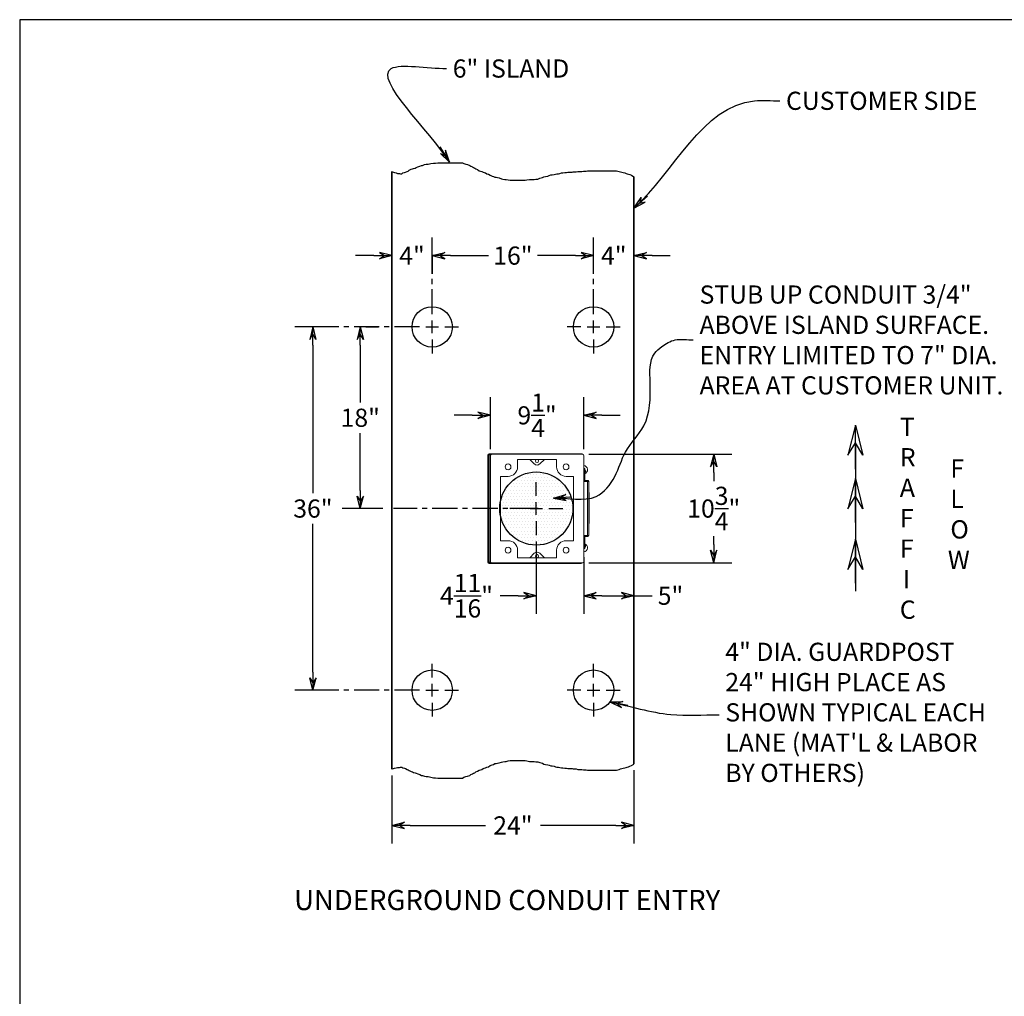
# Model space of a CAD drawing. Extents: x 1014 to 1286, y 263 to 467.
# Drawn here: x 1014 to 1111, y 370 to 467 of the extents above; entities that cross this region are included whole.
import ezdxf
from ezdxf.enums import TextEntityAlignment as Align

# ---------------------------------------------------------------- set-up
doc = ezdxf.new("R2010")
doc.units = 0
doc.header["$LTSCALE"] = 2
doc.header["$MEASUREMENT"] = 0
doc.linetypes.add('CENTER', pattern=[2, 1.25, -0.25, 0.25, -0.25])
doc.layers.get('0').update_dxf_attribs({"linetype": 'CONTINUOUS'})
doc.layers.get('Defpoints').update_dxf_attribs({"linetype": 'CONTINUOUS'})
doc.dimstyles.get("Standard").update_dxf_attribs({"dimtxt": 0.18, "dimasz": 0.18, "dimexe": 0.18, "dimexo": 0.0625, "dimgap": 0.09, "dimtad": 0, "dimtih": 1, "dimtoh": 1, "dimdec": 4, "dimzin": 0, "dimdsep": 46, "dimtxsty": 'Standard', "dimcen": 0.09, "dimadec": 0, "dimazin": 0, "dimtfac": 1, "dimtdec": 4, "dimtofl": 0, "dimtmove": 0, "dimatfit": 3, "dimfxl": 0, "dimtolj": 1, "dimtzin": 0, "dimarcsym": 0})

# ---------------------------------------------------------------- blocks, each defined once
blk = doc.blocks.new('BORDER')
for p, q in [((1, 1), (0, 1)), ((0, 1), (0, 0))]:
    blk.add_line(p, q)
blk = doc.blocks.new('CATALOGPAPERAIR')
at = {"xscale": 443.2082176208496, "yscale": 332.4061632156372, "zscale": 443.2082176208496}
blk.add_blockref('BORDER', (8.17, 8.35), dxfattribs=at)
for tag, p, height in [('REV1', (379.87, 335.22), 3), ('REV2', (379.87, 326.53), 3), ('DWG#', (394.87, 11.6), 2.5), ('DATE', (429.68, 11.6), 2.5)]:
    blk.add_attdef(tag, p, '', height=height)
for tag, p in [('FIRSTLINE', (402.68, 38.16)), ('SECONDLINE', (402.68, 30.97)), ('THIRDLINE', (402.68, 23.85))]:
    blk.add_attdef(tag, text='', height=3).set_placement(p, align=Align.MIDDLE_CENTER)
blk = doc.blocks.new('ARROW', base_point=(63.5, 24.562))
for p, q in [((63.5, 24.562), (62.812, 24.734)), ((62.812, 24.734), (63.099, 24.562)), ((62.5, 24.562), (63.5, 24.562)), ((63.5, 24.562), (62.812, 24.391)), ((62.812, 24.391), (63.099, 24.562))]:
    blk.add_line(p, q)
blk = doc.blocks.new('*D78')
at = {"color": 0, "lineweight": -2}
for p, q in [((1069.582, 413.964), (1069.582, 408.356)), ((1074.56, 410.601), (1074.56, 411.956)), ((1071.382, 410.156), (1072.76, 410.156)), ((1074.56, 410.156), (1076.36, 410.156))]:
    blk.add_line(p, q, dxfattribs=at)
at = {"layer": 'Defpoints', "color": 0}
for p in [(1069.582, 414.589), (1074.56, 410.156), (1074.56, 409.976)]:
    blk.add_point(p, dxfattribs=at)
at = {"color": 0, "lineweight": -2, "xscale": 1.8, "yscale": 1.8, "zscale": 1.8, "rotation": 180}
blk.add_blockref('ARROW', (1069.582, 410.156), dxfattribs=at)
at = {"color": 0, "lineweight": -2, "xscale": 1.8, "yscale": 1.8, "zscale": 1.8}
blk.add_blockref('ARROW', (1074.56, 410.156), dxfattribs=at)
at = {"color": 7, "insert": (1078.185, 410.156), "char_height": 1.8, "attachment_point": 5}
blk.add_mtext('\\A1;5"', dxfattribs=at)
blk = doc.blocks.new('*D79')
at = {"color": 0, "lineweight": -2}
for p, q in [((1074.56, 392.867), (1074.56, 385.59)), ((1050.56, 392.338), (1050.56, 385.59)), ((1052.36, 387.39), (1059.835, 387.39)), ((1072.76, 387.39), (1065.285, 387.39))]:
    blk.add_line(p, q, dxfattribs=at)
at = {"layer": 'Defpoints', "color": 0}
for p in [(1074.56, 393.492), (1050.56, 392.963), (1074.56, 387.39)]:
    blk.add_point(p, dxfattribs=at)
at = {"color": 0, "lineweight": -2, "xscale": 1.8, "yscale": 1.8, "zscale": 1.8, "rotation": 180}
blk.add_blockref('ARROW', (1050.56, 387.39), dxfattribs=at)
at = {"color": 0, "lineweight": -2, "xscale": 1.8, "yscale": 1.8, "zscale": 1.8}
blk.add_blockref('ARROW', (1074.56, 387.39), dxfattribs=at)
at = {"color": 7, "insert": (1062.56, 387.39), "char_height": 1.8, "attachment_point": 5}
blk.add_mtext('\\A1;24"', dxfattribs=at)
blk = doc.blocks.new('*D80')
at = {"color": 0, "lineweight": -2}
for p, q in [((1070.56, 443.963), (1070.56, 445.663)), ((1074.56, 443.693), (1074.56, 445.663)), ((1068.76, 443.863), (1066.96, 443.863)), ((1076.36, 443.863), (1078.16, 443.863))]:
    blk.add_line(p, q, dxfattribs=at)
at = {"layer": 'Defpoints', "color": 0}
for p in [(1070.56, 443.338), (1074.56, 443.863), (1074.56, 443.068)]:
    blk.add_point(p, dxfattribs=at)
at = {"color": 0, "lineweight": -2, "xscale": 1.8, "yscale": 1.8, "zscale": 1.8}
blk.add_blockref('ARROW', (1070.56, 443.863), dxfattribs=at)
at = {"color": 0, "lineweight": -2, "xscale": 1.8, "yscale": 1.8, "zscale": 1.8, "rotation": 180}
blk.add_blockref('ARROW', (1074.56, 443.863), dxfattribs=at)
at = {"color": 7, "insert": (1072.56, 443.863), "char_height": 1.8, "attachment_point": 5}
blk.add_mtext('\\A1;4"', dxfattribs=at)
blk = doc.blocks.new('*D81')
at = {"color": 0, "lineweight": -2}
for p, q in [((1050.56, 443.523), (1050.56, 445.663)), ((1048.76, 443.863), (1046.96, 443.863)), ((1054.56, 443.8), (1054.56, 442.063)), ((1056.36, 443.863), (1058.16, 443.863))]:
    blk.add_line(p, q, dxfattribs=at)
at = {"layer": 'Defpoints', "color": 0}
for p in [(1054.56, 444.425), (1050.56, 443.863), (1050.56, 442.898)]:
    blk.add_point(p, dxfattribs=at)
at = {"color": 0, "lineweight": -2, "xscale": 1.8, "yscale": 1.8, "zscale": 1.8}
blk.add_blockref('ARROW', (1050.56, 443.863), dxfattribs=at)
at = {"color": 0, "lineweight": -2, "xscale": 1.8, "yscale": 1.8, "zscale": 1.8, "rotation": 180}
blk.add_blockref('ARROW', (1054.56, 443.863), dxfattribs=at)
at = {"color": 7, "insert": (1052.56, 443.863), "char_height": 1.8, "attachment_point": 5}
blk.add_mtext('\\A1;4"', dxfattribs=at)
blk = doc.blocks.new('*D82')
at = {"color": 0, "lineweight": -2}
for p, q in [((1054.56, 444.005), (1054.56, 445.663)), ((1070.56, 444.005), (1070.56, 445.663)), ((1056.36, 443.863), (1060.135, 443.863)), ((1068.76, 443.863), (1064.985, 443.863))]:
    blk.add_line(p, q, dxfattribs=at)
at = {"layer": 'Defpoints', "color": 0}
for p in [(1054.56, 443.38), (1070.56, 443.863), (1070.56, 443.38)]:
    blk.add_point(p, dxfattribs=at)
at = {"color": 0, "lineweight": -2, "xscale": 1.8, "yscale": 1.8, "zscale": 1.8, "rotation": 180}
blk.add_blockref('ARROW', (1054.56, 443.863), dxfattribs=at)
at = {"color": 0, "lineweight": -2, "xscale": 1.8, "yscale": 1.8, "zscale": 1.8}
blk.add_blockref('ARROW', (1070.56, 443.863), dxfattribs=at)
at = {"color": 7, "insert": (1062.56, 443.863), "char_height": 1.8, "attachment_point": 5}
blk.add_mtext('\\A1;16"', dxfattribs=at)
blk = doc.blocks.new('*D83')
at = {"color": 0, "lineweight": -2}
for p, q in [((1047.99, 436.796), (1049.228, 436.796)), ((1047.428, 434.996), (1047.428, 429.321)), ((1047.428, 420.596), (1047.428, 426.271)), ((1047.181, 418.796), (1045.628, 418.796))]:
    blk.add_line(p, q, dxfattribs=at)
at = {"layer": 'Defpoints', "color": 0}
for p in [(1047.365, 436.796), (1047.428, 418.796), (1047.806, 418.796)]:
    blk.add_point(p, dxfattribs=at)
at = {"color": 0, "lineweight": -2, "xscale": 1.8, "yscale": 1.8, "zscale": 1.8}
for p, rotation in [((1047.428, 436.796), 90), ((1047.428, 418.796), 270)]:
    blk.add_blockref('ARROW', p, dxfattribs=dict(at, rotation=rotation))
at = {"color": 7, "insert": (1047.428, 427.796), "char_height": 1.8, "attachment_point": 5}
blk.add_mtext('\\A1;18"', dxfattribs=at)
blk = doc.blocks.new('*D84')
at = {"color": 0, "lineweight": -2}
for p, q in [((1043.164, 436.796), (1040.932, 436.796)), ((1042.732, 434.996), (1042.732, 420.321)), ((1042.732, 402.596), (1042.732, 417.271)), ((1043.032, 400.796), (1040.932, 400.796))]:
    blk.add_line(p, q, dxfattribs=at)
at = {"layer": 'Defpoints', "color": 0}
for p in [(1042.732, 436.796), (1043.789, 436.796), (1043.657, 400.796)]:
    blk.add_point(p, dxfattribs=at)
at = {"color": 0, "lineweight": -2, "xscale": 1.8, "yscale": 1.8, "zscale": 1.8}
for p, rotation in [((1042.732, 436.796), 90), ((1042.732, 400.796), 270)]:
    blk.add_blockref('ARROW', p, dxfattribs=dict(at, rotation=rotation))
at = {"color": 7, "insert": (1042.732, 418.796), "char_height": 1.8, "attachment_point": 5}
blk.add_mtext('\\A1;36"', dxfattribs=at)
blk = doc.blocks.new('*D89')
at = {"color": 0, "lineweight": -2}
for p, q in [((1070.082, 424.171), (1084.274, 424.171)), ((1082.474, 422.371), (1082.474, 421.521)), ((1082.474, 415.221), (1082.474, 416.071)), ((1070.082, 413.421), (1084.274, 413.421))]:
    blk.add_line(p, q, dxfattribs=at)
at = {"layer": 'Defpoints', "color": 0}
for p in [(1069.457, 424.171), (1069.457, 413.421), (1082.474, 413.421)]:
    blk.add_point(p, dxfattribs=at)
at = {"color": 0, "lineweight": -2, "xscale": 1.8, "yscale": 1.8, "zscale": 1.8}
for p, rotation in [((1082.474, 424.171), 90), ((1082.474, 413.421), 270)]:
    blk.add_blockref('ARROW', p, dxfattribs=dict(at, rotation=rotation))
at = {"color": 7, "insert": (1082.474, 418.796), "char_height": 1.8, "attachment_point": 5}
blk.add_mtext('\\A1;10{\\H1.000000x;\\S3/4;}"', dxfattribs=at)
blk = doc.blocks.new('*D90')
at = {"color": 0, "lineweight": -2}
for p, q in [((1064.883, 415.546), (1064.883, 408.356)), ((1069.582, 413.964), (1069.582, 408.356)), ((1063.083, 410.156), (1061.283, 410.156)), ((1071.382, 410.156), (1073.182, 410.156))]:
    blk.add_line(p, q, dxfattribs=at)
at = {"layer": 'Defpoints', "color": 0}
for p in [(1064.883, 416.171), (1069.582, 414.589), (1064.883, 410.156)]:
    blk.add_point(p, dxfattribs=at)
at = {"color": 0, "lineweight": -2, "xscale": 1.8, "yscale": 1.8, "zscale": 1.8}
blk.add_blockref('ARROW', (1064.883, 410.156), dxfattribs=at)
at = {"color": 0, "lineweight": -2, "xscale": 1.8, "yscale": 1.8, "zscale": 1.8, "rotation": 180}
blk.add_blockref('ARROW', (1069.582, 410.156), dxfattribs=at)
at = {"color": 7, "insert": (1057.958, 410.156), "char_height": 1.8, "attachment_point": 5}
blk.add_mtext('\\A1;4{\\H1.000000x;\\S11/16;}"', dxfattribs=at)
blk = doc.blocks.new('*D91')
at = {"color": 0, "lineweight": -2}
for p, q in [((1060.332, 424.671), (1060.332, 429.834)), ((1069.582, 424.671), (1069.582, 429.834)), ((1058.532, 428.034), (1056.732, 428.034)), ((1071.382, 428.034), (1073.182, 428.034))]:
    blk.add_line(p, q, dxfattribs=at)
at = {"layer": 'Defpoints', "color": 0}
for p in [(1060.332, 428.034), (1060.332, 424.046), (1069.582, 424.046)]:
    blk.add_point(p, dxfattribs=at)
at = {"color": 0, "lineweight": -2, "xscale": 1.8, "yscale": 1.8, "zscale": 1.8}
blk.add_blockref('ARROW', (1060.332, 428.034), dxfattribs=at)
at = {"color": 0, "lineweight": -2, "xscale": 1.8, "yscale": 1.8, "zscale": 1.8, "rotation": 180}
blk.add_blockref('ARROW', (1069.582, 428.034), dxfattribs=at)
at = {"color": 7, "insert": (1064.957, 428.034), "char_height": 1.8, "attachment_point": 5}
blk.add_mtext('\\A1;9{\\H1.000000x;\\S1/4;}"', dxfattribs=at)
blk = doc.blocks.new('A$C5F9E41A4')
at = {"color": 7, "linetype": 'Continuous', "lineweight": 15}
for p, q in [((-9.503, -5.313), (-9.503, 5.312)), ((-9.44, -5.375), (-9.44, 5.375)), ((-9.125, 5.375), (-9.44, 5.375)), ((-9.44, 5.375), (-9.38, 5.315)), ((-9.38, 5.315), (-9.38, -5.315)), ((-9.232, 5.315), (-9.38, 5.315)), ((-0.253, 5.437), (-9.378, 5.437)), ((-9.25, 5.25), (-9.25, -5.25)), ((-9.125, 5.375), (-0.125, 5.375)), ((0, 5.25), (0, -5.25)), ((-6.562, 4.875), (-2.688, 4.875)), ((-6.562, 4.125), (-6.562, 4.875)), ((-4.911, 4.434), (-5.353, 4.875)), ((-4.339, 4.434), (-3.897, 4.875)), ((-2.688, 4.125), (-2.688, 4.875)), ((0, 3.98), (0.095, 3.98)), ((0.095, 3.73), (0.095, 3.98)), ((-8.25, 3.188), (-8.25, -3.188)), ((-8, 3.188), (-8.25, 3.188)), ((-7.5, 3.188), (-8, 3.188)), ((-1.75, 3.188), (-1, 3.188)), ((-1, 3.188), (-1, -3.188)), ((0, 3.73), (0.095, 3.73)), ((0.107, 3.89), (0.095, 3.89)), ((0.095, 2.795), (0.095, 3.73)), ((0.095, 3.569), (0.107, 3.569)), ((0.107, 3.89), (0.107, 3.569)), ((0.18, 3.753), (0.166, 3.751)), ((0.17, 3.739), (0.18, 3.739)), ((0.18, 3.707), (0.178, 3.707)), ((0, 2.795), (0.389, 2.795)), ((0.389, 2.695), (0, 2.695)), ((0.389, 2.795), (0.389, 2.695)), ((0.389, 2.795), (0.397, 2.795)), ((0.497, 2.695), (0.389, 2.695)), ((0.389, 2.695), (0.389, -2.675)), ((0.497, 2.695), (0.497, -2.675)), ((0.536, 1.599), (0.497, 1.599)), ((0.521, 1.305), (0.513, 1.304)), ((0.521, 1.256), (0.516, 1.257)), ((0.52, 1.283), (0.521, 1.283)), ((0.536, 1.599), (0.536, 0.066)), ((0.536, 0.066), (0.536, -1.466)), ((0.497, -1.466), (0.536, -1.466)), ((0.521, -1.124), (0.513, -1.125)), ((0.521, -1.173), (0.516, -1.172)), ((0.52, -1.146), (0.521, -1.146)), ((0, -2.675), (0.389, -2.675)), ((0.389, -2.775), (0, -2.775)), ((0.095, -3.71), (0.095, -2.775)), ((0.389, -2.675), (0.497, -2.675)), ((0.389, -2.775), (0.389, -2.675)), ((0.397, -2.775), (0.389, -2.775)), ((-7.5, -3.188), (-8.25, -3.188)), ((-1.75, -3.188), (-1.25, -3.188)), ((-1.25, -3.188), (-1, -3.188)), ((0, -3.71), (0.095, -3.71)), ((0.107, -3.55), (0.095, -3.55)), ((0.095, -3.96), (0.095, -3.71)), ((0.095, -3.871), (0.107, -3.871)), ((0.107, -3.55), (0.107, -3.871)), ((0.18, -3.687), (0.166, -3.689)), ((0.17, -3.701), (0.18, -3.701)), ((0.18, -3.733), (0.178, -3.733)), ((-6.562, -4.125), (-6.562, -4.875)), ((-6.562, -4.875), (-2.688, -4.875)), ((-4.911, -4.434), (-5.353, -4.875)), ((-4.339, -4.434), (-3.897, -4.875)), ((-2.688, -4.125), (-2.688, -4.875)), ((0, -3.96), (0.095, -3.96)), ((-9.44, -5.375), (-9.38, -5.315)), ((-9.125, -5.375), (-9.44, -5.375)), ((-9.38, -5.315), (-9.232, -5.315)), ((-0.253, -5.438), (-9.378, -5.438)), ((-9.125, -5.375), (-0.125, -5.375))]:
    blk.add_line(p, q, dxfattribs=at)
at = {"color": 7, "linetype": 'Continuous', "lineweight": 15, "flags": 128}
for points in [[(0.18, 3.739), (0.179, 3.747), (0.178, 3.753)], [(0.18, -3.701), (0.179, -3.693), (0.178, -3.687)]]:
    blk.add_lwpolyline(points, dxfattribs=at)
at = {"color": 7, "linetype": 'Continuous', "lineweight": 15}
for centre, radius in [((-7.5, 4.125), 0.29), ((-4.625, 4.72), 0.155), ((-1.75, 4.125), 0.29), ((-7.5, -4.125), 0.29), ((-1.75, -4.125), 0.29), ((-4.625, -4.72), 0.155)]:
    blk.add_circle(centre, radius, dxfattribs=at)
for centre, radius, start, end in [((-9.378, 5.312), 0.125, 90, 180), ((-9.125, 5.25), 0.125, 90, 180), ((-0.253, 5.312), 0.125, 30, 90), ((-0.125, 5.25), 0.125, 0, 90), ((-7.5, 4.125), 0.938, 270, 0), ((-4.625, 4.72), 0.405, 225, 315), ((-1.75, 4.125), 0.938, 180, 270), ((-0.027, 3.846), 0.409, 287.36733, 86.84195), ((-0.03, 3.73), 0.211, 12.26691, 49.52273), ((-0.03, 3.73), 0.211, 310.47727, 347.73309), ((0.139, 3.742), 0.042, 14.64386, 50.81188), ((-0.054, 3.76), 0.22, 356.10215, 3.89785), ((0.13, 3.708), 0.0513, 14.48277, 46.0656), ((-0.007, 3.737), 0.188, 337.05843, 354.8427), ((0.001, 3.723), 0.179, 336.56079, 354.89616), ((0.128, 3.658), 0.0376, 350.54695, 9.45305), ((0.001, 3.737), 0.179, 5.10135, 12.2656), ((0.141, 3.748), 0.0397, 333.03985, 347.54824), ((0.397, 2.695), 0.1, 360, 90), ((0.311, 1.281), 0.211, 7.40834, 28.15887), ((0.311, 1.281), 0.211, 331.84113, 352.59166), ((0.431, 1.293), 0.0908, 7.76491, 33.31645), ((0.354, 1.33), 0.153, 355.32167, 4.67833), ((0.419, 1.264), 0.103, 7.89859, 31.41278), ((0.383, 1.294), 0.139, 333.17054, 353.65023), ((0.394, 1.27), 0.127, 332.0217, 353.75601), ((0.402, 1.221), 0.105, 354.34941, 5.65059), ((0.389, 1.269), 0.133, 6.12176, 15.66292), ((0.311, -1.148), 0.211, 7.40834, 28.15887), ((0.311, -1.148), 0.211, 331.84113, 352.59166), ((0.431, -1.136), 0.0908, 7.76491, 33.31645), ((0.354, -1.099), 0.153, 355.32167, 4.67833), ((0.419, -1.165), 0.103, 7.89859, 31.41278), ((0.383, -1.135), 0.139, 333.17054, 353.65023), ((0.394, -1.159), 0.127, 332.0217, 353.75601), ((0.402, -1.208), 0.105, 354.34941, 5.65059), ((0.389, -1.16), 0.133, 6.12176, 15.66292), ((0.397, -2.675), 0.1, 270, 0), ((-7.5, -4.125), 0.938, 0, 90), ((-1.75, -4.125), 0.938, 90, 180), ((-0.027, -3.878), 0.409, 273.15805, 72.63267), ((-0.03, -3.71), 0.211, 12.26691, 49.52273), ((-0.03, -3.71), 0.211, 310.47727, 347.73309), ((0.139, -3.698), 0.042, 14.64386, 50.81188), ((-0.054, -3.68), 0.22, 356.10215, 3.89785), ((0.13, -3.732), 0.0513, 14.48277, 46.0656), ((-0.007, -3.703), 0.188, 337.05843, 354.8427), ((0.001, -3.717), 0.179, 336.56079, 354.89616), ((0.128, -3.782), 0.0376, 350.54695, 9.45305), ((0.001, -3.703), 0.179, 5.10135, 12.2656), ((0.141, -3.692), 0.0397, 333.03984, 347.54824), ((-4.625, -4.72), 0.405, 45, 135), ((-9.378, -5.313), 0.125, 180, 270), ((-9.125, -5.25), 0.125, 180, 270), ((-0.253, -5.313), 0.125, 270, 330), ((-0.125, -5.25), 0.125, 270, 0)]:
    blk.add_arc(centre, radius, start, end, dxfattribs=at)

msp = doc.modelspace()

# ---------------------------------------------------------------- hatches: boundary and pattern name
h = msp.add_hatch()
h.set_pattern_fill('DOTS', color=256, scale=5)
h.set_pattern_definition([(0, (317.59327, 0), (0.15625, 0.3125), [0, -0.3125])])
edge = h.paths.add_edge_path()
edge.add_arc((1064.88263, 418.79582), 3.625, 0, 360)

# ---------------------------------------------------------------- linework, layer by layer
at = {"linetype": 'CENTER'}
for p, q in [((1054.55963, 438.04582), (1054.55963, 445.0937)), ((1070.55963, 438.04582), (1070.55963, 445.0937)), ((1053.30963, 436.79582), (1042.49286, 436.79582)), ((1049.65442, 418.79582), (1047.1094, 418.79582)), ((1065.05963, 418.79582), (1050.74003, 418.79582)), ((1053.30963, 400.79582), (1042.49286, 400.79582))]:
    msp.add_line(p, q, dxfattribs=at)
at = {"linetype": 'Continuous'}
for p, q in [((1054.55963, 436.17082), (1054.55963, 437.42082)), ((1070.55963, 436.17082), (1070.55963, 437.42082)), ((1053.93463, 436.79582), (1055.18463, 436.79582)), ((1055.80963, 436.79582), (1057.18463, 436.79582)), ((1069.30963, 436.79582), (1067.93463, 436.79582)), ((1069.93463, 436.79582), (1071.18463, 436.79582)), ((1071.80963, 436.79582), (1073.18463, 436.79582)), ((1054.55963, 435.54582), (1054.55963, 434.17082)), ((1070.55963, 435.54582), (1070.55963, 434.17082)), ((1054.55963, 402.04582), (1054.55963, 403.42082)), ((1070.55963, 402.04582), (1070.55963, 403.42082)), ((1054.55963, 400.17082), (1054.55963, 401.42082)), ((1070.55963, 400.17082), (1070.55963, 401.42082)), ((1053.30963, 400.79582), (1051.93463, 400.79582)), ((1053.93463, 400.79582), (1055.18463, 400.79582)), ((1055.80963, 400.79582), (1057.18463, 400.79582)), ((1069.30963, 400.79582), (1067.93463, 400.79582)), ((1069.93463, 400.79582), (1071.18463, 400.79582)), ((1071.80963, 400.79582), (1073.18463, 400.79582)), ((1054.55963, 399.54582), (1054.55963, 398.17082)), ((1070.55963, 399.54582), (1070.55963, 398.17082))]:
    msp.add_line(p, q, dxfattribs=at)
for p, q in [((1064.88263, 420.04582), (1064.88263, 421.42082)), ((1063.63263, 418.79582), (1062.25763, 418.79582)), ((1064.25763, 418.79582), (1065.50763, 418.79582)), ((1064.88263, 418.17082), (1064.88263, 419.42082)), ((1066.13263, 418.79582), (1067.50763, 418.79582)), ((1064.88263, 417.54582), (1064.88263, 416.17082))]:
    msp.add_line(p, q)
for points in [[(1050.55963, 392.9632), (1050.55963, 452.19), (1050.59571, 452.16596), (1050.70881, 452.12829), (1050.82191, 452.09061), (1050.97271, 452.05294), (1051.1235, 452.01527), (1051.312, 452.01527), (1051.4251, 451.97759), (1051.5382, 451.97759), (1051.6513, 452.05294), (1051.80209, 452.09061), (1051.91519, 452.12829), (1052.06599, 452.20364), (1052.17909, 452.24131), (1052.29219, 452.31666), (1052.48068, 452.42968), (1052.59378, 452.46735), (1052.70688, 452.50503), (1052.85768, 452.5427), (1052.97078, 452.58037), (1053.12157, 452.65572), (1053.23467, 452.6934), (1053.34777, 452.73107), (1053.49857, 452.80642), (1053.61167, 452.80642), (1053.80016, 452.88177), (1053.95096, 452.91944), (1054.17716, 452.91944), (1054.29026, 452.95711), (1054.44105, 452.99479), (1054.70495, 453.03246), (1054.89345, 453.03246), (1055.11964, 453.07014), (1057.57011, 453.07014), (1057.68321, 452.99479), (1057.79631, 452.95711), (1057.9094, 452.91944), (1058.0602, 452.88177), (1058.2864, 452.80642), (1058.3995, 452.73107), (1058.55029, 452.65572), (1058.66339, 452.58037), (1058.77649, 452.5427), (1058.88959, 452.46735), (1059.04039, 452.39201), (1059.22888, 452.27898), (1059.34198, 452.24131), (1059.49278, 452.20364), (1059.60588, 452.12829), (1059.71898, 452.09061), (1059.83207, 452.05294), (1059.98287, 451.97759), (1060.13367, 451.93992), (1060.32217, 451.8269), (1060.51067, 451.75155), (1060.62376, 451.71388), (1060.77456, 451.63853), (1060.88766, 451.63853), (1061.03846, 451.60085), (1061.18926, 451.56318), (1061.41545, 451.48783), (1061.56625, 451.45016), (1061.75475, 451.41248), (1061.90554, 451.41248), (1062.09404, 451.37481), (1062.28254, 451.33714), (1063.79051, 451.33714), (1063.94131, 451.37481), (1064.20521, 451.41248), (1064.6576, 451.41248), (1064.8461, 451.45016), (1065.0346, 451.45016), (1065.22309, 451.52551), (1065.37389, 451.56318), (1065.48699, 451.60085), (1065.63779, 451.6762), (1065.78859, 451.71388), (1066.01478, 451.75155), (1066.16558, 451.78922), (1066.31638, 451.86457), (1066.46718, 451.86457), (1066.65567, 451.90224), (1066.76877, 451.93992), (1066.91957, 451.97759), (1067.07037, 451.97759), (1067.22117, 452.01527), (1067.37196, 452.05294), (1067.52276, 452.05294), (1067.71126, 452.09061), (1067.86205, 452.09061), (1068.01285, 452.12829), (1068.42755, 452.12829), (1068.54065, 452.16596), (1068.84224, 452.16596), (1068.99304, 452.20364), (1069.40773, 452.20364), (1069.55853, 452.24131), (1069.82242, 452.24131), (1069.97322, 452.27898), (1072.83838, 452.27898), (1072.95148, 452.24131), (1073.10228, 452.20364), (1073.21537, 452.16596), (1073.36617, 452.12829), (1073.47927, 452.09061), (1073.66777, 452.05294), (1073.78087, 452.01527), (1073.89396, 451.97759), (1074.00706, 451.93992), (1074.15786, 451.90224), (1074.30866, 451.8269), (1074.53485, 451.6762), (1074.55963, 451.66134), (1074.55963, 393.49186)], [(1050.55963, 452.19), (1050.55963, 392.9632), (1050.59571, 392.98724), (1050.70881, 393.02491), (1050.82191, 393.06259), (1050.97271, 393.10026), (1051.1235, 393.13794), (1051.312, 393.13794), (1051.4251, 393.17561), (1051.5382, 393.17561), (1051.6513, 393.10026), (1051.80209, 393.06259), (1051.91519, 393.02491), (1052.06599, 392.94957), (1052.17909, 392.91189), (1052.29219, 392.83654), (1052.48068, 392.72352), (1052.59378, 392.68585), (1052.70688, 392.64817), (1052.85768, 392.6105), (1052.97078, 392.57283), (1053.12157, 392.49748), (1053.23467, 392.45981), (1053.34777, 392.42213), (1053.49857, 392.34678), (1053.61167, 392.34678), (1053.80016, 392.27144), (1053.95096, 392.23376), (1054.17716, 392.23376), (1054.29026, 392.19609), (1054.44105, 392.15841), (1054.70495, 392.12074), (1054.89345, 392.12074), (1055.11964, 392.08307), (1057.57011, 392.08307), (1057.68321, 392.15841), (1057.79631, 392.19609), (1057.9094, 392.23376), (1058.0602, 392.27144), (1058.2864, 392.34678), (1058.3995, 392.42213), (1058.55029, 392.49748), (1058.66339, 392.57283), (1058.77649, 392.6105), (1058.88959, 392.68585), (1059.04039, 392.7612), (1059.22888, 392.87422), (1059.34198, 392.91189), (1059.49278, 392.94957), (1059.60588, 393.02491), (1059.71898, 393.06259), (1059.83207, 393.10026), (1059.98287, 393.17561), (1060.13367, 393.21328), (1060.32217, 393.3263), (1060.51067, 393.40165), (1060.62376, 393.43933), (1060.77456, 393.51467), (1060.88766, 393.51467), (1061.03846, 393.55235), (1061.18926, 393.59002), (1061.41545, 393.66537), (1061.56625, 393.70304), (1061.75475, 393.74072), (1061.90554, 393.74072), (1062.09404, 393.77839), (1062.28254, 393.81607), (1063.79051, 393.81607), (1063.94131, 393.77839), (1064.20521, 393.74072), (1064.6576, 393.74072), (1064.8461, 393.70304), (1065.0346, 393.70304), (1065.22309, 393.6277), (1065.37389, 393.59002), (1065.48699, 393.55235), (1065.63779, 393.477), (1065.78859, 393.43933), (1066.01478, 393.40165), (1066.16558, 393.36398), (1066.31638, 393.28863), (1066.46718, 393.28863), (1066.65567, 393.25096), (1066.76877, 393.21328), (1066.91957, 393.17561), (1067.07037, 393.17561), (1067.22117, 393.13794), (1067.37196, 393.10026), (1067.52276, 393.10026), (1067.71126, 393.06259), (1067.86205, 393.06259), (1068.01285, 393.02491), (1068.42755, 393.02491), (1068.54065, 392.98724), (1068.84224, 392.98724), (1068.99304, 392.94957), (1069.40773, 392.94957), (1069.55853, 392.91189), (1069.82242, 392.91189), (1069.97322, 392.87422), (1072.83838, 392.87422), (1072.95148, 392.91189), (1073.10228, 392.94957), (1073.21537, 392.98724), (1073.36617, 393.02491), (1073.47927, 393.06259), (1073.66777, 393.10026), (1073.78087, 393.13794), (1073.89396, 393.17561), (1074.00706, 393.21328), (1074.15786, 393.25096), (1074.30866, 393.3263), (1074.53485, 393.477), (1074.55963, 393.49186), (1074.55963, 451.66134)], [(1096.52052, 425.27291), (1096.52052, 410.60039)]]:
    msp.add_lwpolyline(points)
for centre, radius in [((1054.55963, 436.79582), 2), ((1070.55963, 436.79582), 2), ((1064.88263, 418.79582), 3.625), ((1054.55963, 400.79582), 2), ((1070.55963, 400.79582), 2)]:
    msp.add_circle(centre, radius)

# ---------------------------------------------------------------- block references
at = {"xscale": 0.615234375, "yscale": 0.615234375, "zscale": 0.615234375}
msp.add_blockref('CATALOGPAPERAIR', (1008.63944, 257.60152), dxfattribs=at)
at = {"xscale": 4.360729723390364, "yscale": 4.360729723390364, "zscale": 4.360729723390364, "rotation": 89.99999999999999}
for p in [(1096.52052, 427.07291), (1096.52052, 421.75983), (1096.52052, 415.74503)]:
    msp.add_blockref('ARROW', p, dxfattribs=at)
msp.add_blockref('A$C5F9E41A4', (1069.58221, 418.79582))

# ---------------------------------------------------------------- texts
for s, height, p in [('T', 1.8125, (1100.91916, 425.99457)), ('R', 1.8125, (1100.91916, 422.97374)), ('F', 1.8125, (1105.92949, 421.86622)), ('A', 1.8125, (1100.91916, 419.9529)), ('L', 1.8125, (1105.92949, 418.84538)), ('F', 1.8125, (1100.91916, 416.93207)), ('O', 1.8125, (1105.92949, 415.82455)), ('F', 1.8125, (1100.91916, 413.91124)), ('W', 1.8125, (1105.68103, 412.80372)), ('I', 1.8125, (1101.21732, 410.8904)), ('C', 1.8125, (1100.91916, 407.86957)), ('UNDERGROUND CONDUIT ENTRY', 2, (1040.87213, 378.99844))]:
    msp.add_text(s, height=height).set_placement(p)
at = {"color": 7, "char_height": 1.8, "attachment_point": 1}
for s, insert in [('\\A1;6" ISLAND', (1056.59938, 463.30474)), ('\\A1;CUSTOMER SIDE', (1089.63781, 460.10572)), ('\\A1;STUB UP CONDUIT 3/4"\\PABOVE ISLAND SURFACE.\\PENTRY LIMITED TO 7" DIA.\\PAREA AT CUSTOMER UNIT. ', (1081.06972, 440.90386))]:
    msp.add_mtext(s, dxfattribs=dict(at, insert=insert))
at = {"insert": (1083.62177, 398.36324), "char_height": 1.8, "attachment_point": 4}
msp.add_mtext('4" DIA. GUARDPOST\\P24" HIGH PLACE AS\\PSHOWN TYPICAL EACH\\PLANE (MAT\'L & LABOR\\PBY OTHERS)', dxfattribs=at)

# ---------------------------------------------------------------- dimensions: what is measured, and where the dimension line sits
for base, p1, p2, picture, middle in [((1050.55963, 443.86252), (1054.55963, 444.42537), (1050.55963, 442.89765), '*D81', (1052.55963, 443.86252)), ((1070.55963, 443.86252), (1054.55963, 443.38008), (1070.55963, 443.38008), '*D82', (1062.55963, 443.86252)), ((1074.55963, 443.86252), (1070.55963, 443.33828), (1074.55963, 443.06818), '*D80', (1072.55963, 443.86252)), ((1060.33221, 428.03384), (1069.58221, 424.04582), (1060.33221, 424.04582), '*D91', (1064.95721, 428.03384)), ((1064.88263, 410.15552), (1069.58221, 414.58894), (1064.88263, 416.17082), '*D90', (1057.95763, 410.15552)), ((1074.55963, 410.15552), (1069.58221, 414.58894), (1074.55963, 409.97634), '*D78', (1078.18463, 410.15552)), ((1074.55963, 387.39014), (1050.55963, 392.9632), (1074.55963, 393.49186), '*D79', (1062.55963, 387.39014))]:
    dim = msp.add_linear_dim(base=base, p1=p1, p2=p2, dimstyle='Standard', override={"dimscale": 10, "dimgap": 0.0625, "dimlunit": 5, "dimpost": '"', "dimblk": 'ARROW', "dimcen": -0.0625, "dimclrt": 7, "dimldrblk": 'ARROW'})
    dim.commit()
    dim.dimension.update_dxf_attribs({"geometry": picture, "text_midpoint": middle})
for base, p1, p2, picture, middle in [((1042.73243, 436.79582), (1043.65655, 400.79582), (1043.78857, 436.79582), '*D84', (1042.73243, 418.79582)), ((1047.42815, 418.79582), (1047.36511, 436.79582), (1047.80639, 418.79582), '*D83', (1047.42815, 427.79582)), ((1082.47359, 413.42082), (1069.45721, 424.17082), (1069.45721, 413.42082), '*D89', (1082.47359, 418.79582))]:
    dim = msp.add_linear_dim(base=base, p1=p1, p2=p2, angle=90, dimstyle='Standard', override={"dimscale": 10, "dimgap": 0.0625, "dimlunit": 5, "dimpost": '"', "dimblk": 'ARROW', "dimcen": -0.0625, "dimclrt": 7, "dimldrblk": 'ARROW'})
    dim.commit()
    dim.dimension.update_dxf_attribs({"geometry": picture, "text_midpoint": middle})

# ---------------------------------------------------------------- leaders
at = {"path_type": 1, "annotation_type": 0, "has_hookline": 1, "hookline_direction": 0}
for points, override, text_width in [([(1056.28431, 453.10781), (1050.50233, 462.40474), (1055.97438, 462.40474)], {"dimscale": 10, "dimgap": 0.0625, "dimlunit": 5, "dimpost": '"', "dimcen": -0.0625, "dimclrt": 7, "dimldrblk": 'ARROW'}, 14.4), ([(1074.55963, 448.56226), (1086.50449, 459.20572), (1089.01281, 459.20572)], {"dimscale": 10, "dimgap": 0.0625, "dimtad": 0, "dimlunit": 5, "dimpost": '"', "dimcen": -0.0625, "dimclrt": 7, "dimldrblk": 'ARROW'}, 22.2)]:
    msp.add_leader(points, dimstyle='Standard', override=override, dxfattribs=dict(at, text_width=text_width))
at = {"path_type": 1}
for points, override in [([(1066.588, 419.84067), (1070.82052, 420.00014), (1072.66901, 421.98005), (1073.72529, 424.38894), (1075.54076, 426.99582), (1076.16793, 431.28562), (1076.63005, 434.18949), (1077.32323, 434.84946), (1078.64472, 435.50386), (1080.44472, 435.50386)], {"dimscale": 10, "dimgap": 0.0625, "dimtad": 0, "dimlunit": 5, "dimpost": '"', "dimcen": -0.0625, "dimclrt": 7, "dimldrblk": 'ARROW'}), ([(1072.188, 399.6346), (1078.20632, 398.38335), (1082.99677, 398.36324)], {"dimscale": 10, "dimgap": 0.0625, "dimpost": '"', "dimcen": -0.0625, "dimclrt": 1, "dimldrblk": 'ARROW'})]:
    msp.add_leader(points, dimstyle='Standard', override=override, dxfattribs=at)

doc.saveas('drawing.dxf')
